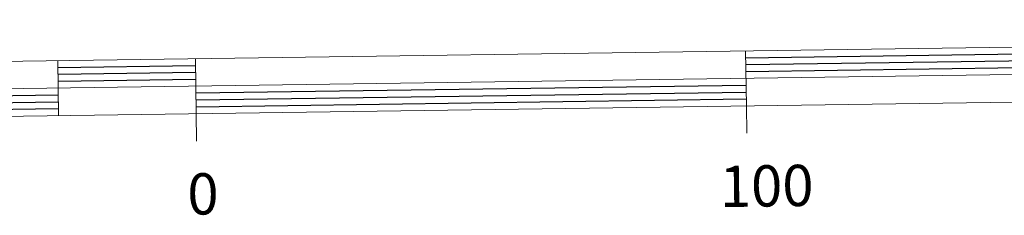
# Model space of a CAD drawing. Units: metres. Extents: x 597253 to 601750, y 4663940 to 4666973.
# Drawn here: x 599648 to 599827, y 4664208 to 4664243 of the extents above; entities that cross this region are included whole.
import ezdxf
from ezdxf.enums import TextEntityAlignment as Align

# ---------------------------------------------------------------- set-up
doc = ezdxf.new("R2010")
doc.units = ezdxf.units.M
doc.header["$MEASUREMENT"] = 0
doc.layers.add('Level 63', color=7, linetype='Continuous', lineweight=0)
doc.styles.add('Arial', font='ARIAL.TTF', dxfattribs={"height": 0.2})

msp = doc.modelspace()

# ---------------------------------------------------------------- linework, layer by layer
at = {"layer": 'Level 63', "linetype": 'Continuous', "lineweight": 13}
for points in [[(599880.55, 4664229.22, -0.24), (600180.53, 4664233.47, -0.24), (600180.39, 4664243.46, -0.24), (599580.45, 4664234.97, -0.24), (599580.59, 4664224.97, -0.24), (599880.55, 4664229.22, -0.24)], [(599580.52, 4664229.97, -0.24), (600180.45, 4664238.46, -0.24)], [(599780.43, 4664237.81, -0.24), (599780.57, 4664227.81, -0.24)], [(599655.44, 4664236.03, -0.24), (599655.58, 4664226.04, -0.24)], [(599680.43, 4664236.39, -0.24), (599680.57, 4664226.39, -0.24)], [(599680.65, 4664221.39, -0.24), (599680.57, 4664226.39, -0.24)], [(599780.64, 4664222.81, -0.24), (599780.57, 4664227.81, -0.24)]]:
    msp.add_polyline3d(points, dxfattribs=at)
at = {"layer": 'Level 63', "linetype": 'Continuous', "lineweight": 30}
for points in [[(599780.44, 4664236.55, -0.24), (599880.43, 4664237.97, -0.24)], [(599780.46, 4664235.3, -0.24), (599880.45, 4664236.72, -0.24)], [(599780.48, 4664234.05, -0.24), (599880.47, 4664235.47, -0.24)], [(599655.46, 4664234.79, -0.24), (599680.45, 4664235.14, -0.24)], [(599655.47, 4664233.53, -0.24), (599680.47, 4664233.89, -0.24)], [(599655.49, 4664232.29, -0.24), (599680.48, 4664232.64, -0.24)], [(599680.52, 4664230.14, -0.24), (599780.51, 4664231.56, -0.24)], [(599680.54, 4664228.89, -0.24), (599780.53, 4664230.3, -0.24)], [(599630.53, 4664229.43, -0.24), (599655.53, 4664229.79, -0.24)], [(599630.55, 4664228.18, -0.24), (599655.55, 4664228.54, -0.24)], [(599680.56, 4664227.64, -0.24), (599780.55, 4664229.05, -0.24)], [(599630.56, 4664226.93, -0.24), (599655.56, 4664227.29, -0.24)]]:
    msp.add_polyline3d(points, dxfattribs=at)

# ---------------------------------------------------------------- texts
at = {"layer": 'Level 63', "linetype": 'Continuous', "lineweight": 0, "style": 'Arial'}
for s, p in [('0', (599681.81, 4664211.79, -0.24)), ('100', (599784.26, 4664213.24, -0.24))]:
    msp.add_text(s, height=7.5, rotation=0.811, dxfattribs=at).set_placement(p, align=Align.MIDDLE_CENTER)

doc.saveas('drawing.dxf')
